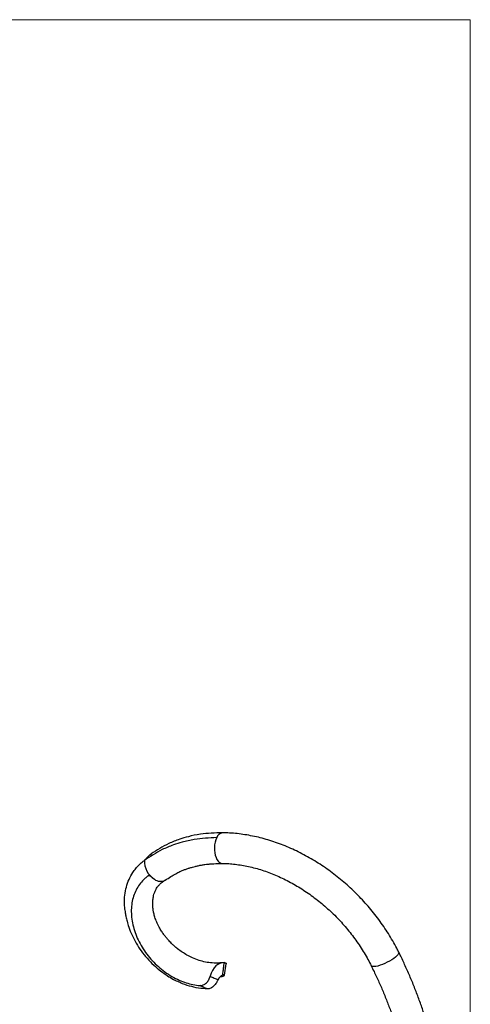
# Model space of a CAD drawing. Units: millimetres. Extents: x 12 to 730, y 12 to 512.
# Drawn here: x 583 to 730, y 191 to 512 of the extents above; entities that cross this region are included whole.
import ezdxf

# ---------------------------------------------------------------- set-up
doc = ezdxf.new("R2010")
doc.units = ezdxf.units.MM
doc.header["$LTSCALE"] = 2.5

msp = doc.modelspace()

# ---------------------------------------------------------------- linework, layer by layer
at = {"color": 7, "linetype": 'Continuous', "lineweight": 18}
for q in [(12.5, 512.5), (730, 12.5)]:
    msp.add_line((730, 512.5), q, dxfattribs=at)
at = {"color": 7, "linetype": 'Continuous', "lineweight": 25}
for p, q in [((648.88, 247.01), (648.32, 247.02)), ((649.86, 200.54), (650.35, 204.29))]:
    msp.add_line(p, q, dxfattribs=at)
at = {"color": 7, "linetype": 'Continuous', "lineweight": 25, "flags": 128}
for points in [[(647.27, 245.46), (646.98, 244.76), (646.76, 243.98), (646.61, 243.14), (646.54, 242.27), (646.56, 241.39), (646.65, 240.53), (646.82, 239.71), (647.06, 238.97), (647.37, 238.33), (647.73, 237.8), (648.13, 237.4), (648.57, 237.15), (649.02, 237.05), (649.07, 237.04)], [(649.76, 204.64), (649.02, 204.61), (648.31, 204.41), (647.64, 204.06), (647.01, 203.55), (646.45, 202.9), (645.95, 202.12), (645.52, 201.22), (645.18, 200.21)]]:
    msp.add_lwpolyline(points, dxfattribs=at)
at = {"color": 8, "linetype": 'Continuous', "lineweight": 25, "flags": 128}
for points in [[(706.05, 206.86), (705.58, 206.44), (705.02, 206.01), (704.36, 205.58), (703.64, 205.15), (702.88, 204.74), (702.09, 204.37), (701.31, 204.04), (700.56, 203.76), (699.85, 203.54), (699.21, 203.4), (698.67, 203.33), (698.23, 203.33), (697.91, 203.41), (697.72, 203.57), (697.7, 203.6)], [(706.66, 208.05), (706.7, 207.86), (706.61, 207.57), (706.39, 207.24), (706.05, 206.86)]]:
    msp.add_lwpolyline(points, dxfattribs=at)
at = {"color": 7, "linetype": 'Continuous', "lineweight": 25}
for centre, radius, start, end in [((649.56, 244.66), 2.42, 99.7096, 160.6994), ((630.42, 237.65), 6.72, 176.796, 239.0649), ((628.97, 234.45), 3.26, 232.0599, 297.1972), ((650.44, 197.83), 2.98, 114.3702, 155.3161)]:
    msp.add_arc(centre, radius, start, end, dxfattribs=at)
msp.add_ellipse((624.44, 239.51), major_axis=(0.72, 1.49), ratio=0.886557, start_param=5.078499, end_param=5.507953, dxfattribs=at)
for points, knots in [([(647.27, 245.46), (644.81, 245.33), (640.93, 245.14), (636.3, 244.08), (632.81, 242.98), (628.55, 241.24), (625.6, 239.27), (623.72, 238.02)], [0, 0, 0, 0, 0.280629, 0.440713, 0.560654, 0.720416, 1, 1, 1, 1]), ([(649.15, 247.04), (646.72, 246.97), (642.89, 246.85), (638.32, 245.89), (634.87, 244.87), (630.66, 243.23), (627.74, 241.33), (625.88, 240.13)], [0, 0, 0, 0, 0.280629, 0.440713, 0.560654, 0.720416, 1, 1, 1, 1]), ([(706.66, 208.05), (706.44, 208.48), (705.81, 209.73), (704.7, 211.75), (703.28, 214.11), (701.77, 216.42), (700.16, 218.69), (698.46, 220.89), (696.68, 223.04), (694.82, 225.12), (692.87, 227.13), (690.86, 229.07), (688.77, 230.93), (686.63, 232.71), (684.42, 234.39), (682.16, 235.99), (679.85, 237.49), (677.49, 238.9), (675.1, 240.2), (672.67, 241.4), (670.22, 242.49), (667.74, 243.47), (665.25, 244.33), (662.74, 245.08), (660.23, 245.72), (657.72, 246.23), (655.22, 246.62), (652.73, 246.89), (650.73, 247.01), (649.56, 247.04), (649.2, 247.04)], [0, 0, 0, 0, 0.019951, 0.057019, 0.094086, 0.131152, 0.168218, 0.205283, 0.242349, 0.279415, 0.316482, 0.353552, 0.390624, 0.427701, 0.464782, 0.501868, 0.53896, 0.576058, 0.613162, 0.650271, 0.687384, 0.724498, 0.761611, 0.798718, 0.835816, 0.872897, 0.909957, 0.946987, 0.983978, 1, 1, 1, 1]), ([(617.37, 221.7), (617.29, 222.38), (617.09, 224.09), (617.25, 226.66), (617.76, 229.36), (618.62, 231.82), (619.57, 233.57), (620.37, 234.72), (620.88, 235.39), (621.44, 236.03), (622.03, 236.63), (622.65, 237.19), (623.22, 237.66), (623.58, 237.92), (623.72, 238.02)], [0, 0, 0, 0, 0.1011974, 0.2541665, 0.3968071, 0.5394176, 0.6822295, 0.7304289, 0.778577, 0.8267157, 0.874854, 0.9229991, 0.9711605, 1, 1, 1, 1]), ([(625.88, 240.13), (625.73, 240.02), (625.37, 239.73), (624.82, 239.22), (624.27, 238.65), (623.96, 238.26), (623.82, 238.09)], [0, 0, 0, 0, 0.18745, 0.479911, 0.771752, 1, 1, 1, 1]), ([(630.46, 231.56), (631.08, 231.96), (632.22, 232.71), (633.83, 233.65), (635.18, 234.33), (636.27, 234.8), (637.29, 235.18), (638.3, 235.52), (639.29, 235.82), (640.27, 236.08), (641.26, 236.31), (642.32, 236.52), (643.36, 236.68), (644.2, 236.78), (644.77, 236.84), (645.2, 236.88), (645.72, 236.91), (646.48, 236.96), (647.63, 237.02), (648.56, 237.04), (649.09, 237.04)], [0, 0, 0, 0, 0.114397, 0.210626, 0.289001, 0.351553, 0.409339, 0.464195, 0.519236, 0.567352, 0.620041, 0.677166, 0.732211, 0.775423, 0.797328, 0.814197, 0.835605, 0.873639, 0.928314, 1, 1, 1, 1]), ([(649.07, 237.04), (649.43, 237.04), (650.48, 237.01), (652.26, 236.89), (654.41, 236.64), (656.59, 236.27), (658.78, 235.78), (660.98, 235.19), (663.18, 234.48), (665.38, 233.66), (667.56, 232.74), (669.73, 231.71), (671.88, 230.58), (674, 229.35), (676.08, 228.03), (678.12, 226.61), (680.12, 225.1), (682.06, 223.51), (683.95, 221.84), (685.77, 220.1), (687.52, 218.28), (689.2, 216.4), (690.8, 214.46), (692.32, 212.46), (693.76, 210.42), (695.1, 208.33), (696.32, 206.24), (697.17, 204.66), (697.61, 203.79), (697.7, 203.6)], [0, 0, 0, 0, 0.019804, 0.058895, 0.097939, 0.136924, 0.175865, 0.214773, 0.253657, 0.292527, 0.331388, 0.370244, 0.409098, 0.447953, 0.48681, 0.52567, 0.564533, 0.603398, 0.642265, 0.681133, 0.72, 0.758865, 0.797725, 0.83658, 0.875427, 0.914267, 0.953097, 0.989894, 1, 1, 1, 1]), ([(626.42, 232.28), (626.4, 232.3), (626.18, 232.45), (625.82, 232.69), (625.42, 232.94), (625.17, 233.03), (625.08, 233.05), (624.97, 233.03), (624.89, 232.92), (624.69, 232.81), (624.45, 232.6), (624, 232.25), (623.14, 231.46), (622.03, 230.17), (620.93, 228.36), (620.11, 226.34), (619.58, 224.16), (619.37, 221.85), (619.47, 219.44), (619.88, 216.97), (620.6, 214.49), (621.61, 212.04), (622.91, 209.66), (624.45, 207.38), (626.23, 205.25), (628.22, 203.31), (630.37, 201.58), (632.66, 200.1), (634.98, 198.91), (637.29, 198.04), (639.55, 197.42), (641.03, 197.24), (641.77, 197.15)], [0, 0, 0, 0, 0.001827, 0.014339, 0.023756, 0.027254, 0.028291, 0.029193, 0.033839, 0.037472, 0.043979, 0.055618, 0.076434, 0.123821, 0.171441, 0.21933, 0.267387, 0.315566, 0.36403, 0.412733, 0.461595, 0.510603, 0.559886, 0.609386, 0.659043, 0.708869, 0.75895, 0.809235, 0.859676, 0.906262, 0.953047, 1, 1, 1, 1]), ([(649.07, 204.62), (649.01, 204.61), (648.89, 204.59), (648.53, 204.55), (647.53, 204.46), (645.88, 204.47), (643.65, 204.78), (641.5, 205.34), (639.48, 206.11), (637.64, 207.04), (636.01, 208.05), (634.61, 209.06), (633.47, 210.02), (632.64, 210.8), (632, 211.46), (631.37, 212.14), (630.69, 212.94), (629.97, 213.9), (629.22, 215.01), (628.43, 216.35), (627.69, 217.88), (627.12, 219.4), (626.76, 220.73), (626.52, 221.99), (626.37, 223.34), (626.39, 224.79), (626.56, 226), (626.82, 227.03), (627.16, 227.97), (627.61, 228.85), (628.06, 229.5), (628.47, 230), (628.91, 230.46), (629.36, 230.84), (629.78, 231.15), (630.07, 231.35), (630.24, 231.47), (630.34, 231.54), (630.37, 231.56)], [0, 0, 0, 0, 0.006866, 0.016198, 0.025412, 0.080416, 0.131345, 0.178044, 0.226194, 0.269045, 0.306531, 0.344351, 0.374363, 0.396628, 0.413081, 0.430082, 0.452843, 0.477246, 0.503885, 0.536539, 0.575557, 0.614612, 0.646901, 0.672756, 0.708894, 0.751159, 0.788802, 0.814207, 0.847179, 0.883128, 0.91127, 0.928276, 0.948897, 0.97269, 0.987138, 0.992701, 0.997432, 1, 1, 1, 1]), ([(617.32, 221.79), (617.36, 221.49), (617.45, 220.77), (617.68, 219.55), (618.04, 218), (618.65, 215.97), (619.61, 213.56), (620.98, 210.93), (622.63, 208.41), (624.55, 206.02), (626.68, 203.81), (628.91, 201.92), (631.08, 200.39), (633.05, 199.22), (634.31, 198.61), (634.89, 198.33)], [0, 0, 0, 0, 0.029422, 0.070584, 0.123919, 0.189665, 0.286007, 0.383006, 0.480661, 0.579119, 0.678527, 0.776667, 0.863338, 0.937634, 1, 1, 1, 1]), ([(718.39, 124.37), (718.53, 124.96), (718.95, 126.68), (719.55, 129.54), (720.15, 132.98), (720.63, 136.46), (720.99, 139.99), (721.23, 143.56), (721.36, 147.17), (721.36, 150.81), (721.24, 154.48), (721, 158.17), (720.64, 161.89), (720.17, 165.62), (719.57, 169.37), (718.86, 173.13), (718.03, 176.89), (717.08, 180.66), (716.02, 184.42), (714.85, 188.18), (713.56, 191.93), (712.16, 195.67), (710.65, 199.39), (709.03, 203.09), (707.68, 205.97), (706.87, 207.62), (706.66, 208.05)], [0, 0, 0, 0, 0.023407, 0.066893, 0.1104, 0.153939, 0.197508, 0.241106, 0.28473, 0.328378, 0.372048, 0.415737, 0.459445, 0.503167, 0.546903, 0.590651, 0.634408, 0.678173, 0.721945, 0.765722, 0.809504, 0.853288, 0.897075, 0.940864, 0.984653, 1, 1, 1, 1]), ([(649.21, 200.54), (649.21, 200.55), (649.22, 200.56), (649.22, 200.57), (649.28, 201.03), (649.34, 201.48), (649.4, 201.94), (649.46, 202.4), (649.52, 202.86), (649.58, 203.31), (649.62, 203.63), (649.66, 203.94), (649.7, 204.25), (649.72, 204.38), (649.74, 204.51), (649.76, 204.64)], [0, 0, 0, 0, 0.000028113, 0.000028113, 0.000028113, 0.001518729, 0.001518729, 0.001518729, 0.003009345, 0.003009345, 0.003009345, 0.004030361, 0.004030361, 0.004030361, 0.004452303, 0.004452303, 0.004452303, 0.004452303]), ([(649.76, 204.64), (649.8, 204.64), (649.9, 204.63), (650.02, 204.61), (650.13, 204.58), (650.21, 204.53), (650.28, 204.49), (650.33, 204.43), (650.35, 204.36), (650.36, 204.32), (650.35, 204.29), (650.35, 204.29)], [0, 0, 0, 0, 0.12154, 0.243865, 0.368771, 0.494618, 0.616175, 0.738646, 0.864035, 0.990444, 1, 1, 1, 1]), ([(697.7, 203.6), (698, 202.99), (698.87, 201.22), (700.23, 198.27), (701.75, 194.75), (703.16, 191.2), (704.47, 187.65), (705.66, 184.08), (706.75, 180.52), (707.72, 176.95), (708.58, 173.38), (709.32, 169.83), (709.95, 166.28), (710.47, 162.75), (710.87, 159.24), (711.15, 155.75), (711.32, 152.29), (711.37, 148.86), (711.31, 145.46), (711.13, 142.1), (710.83, 138.78), (710.42, 135.51), (709.89, 132.28), (709.31, 129.38), (708.87, 127.57), (708.69, 126.81)], [0, 0, 0, 0, 0.023392, 0.068253, 0.113112, 0.15797, 0.202828, 0.247686, 0.292545, 0.337405, 0.382269, 0.427137, 0.472011, 0.516893, 0.561785, 0.606688, 0.651607, 0.696542, 0.741497, 0.786475, 0.83148, 0.876514, 0.921581, 0.966685, 1, 1, 1, 1]), ([(641.77, 197.15), (641.96, 197.14), (642.15, 197.14), (642.52, 197.21), (642.71, 197.26), (643.07, 197.42), (643.25, 197.52), (643.59, 197.75), (643.75, 197.89), (644.06, 198.19), (644.2, 198.36), (644.47, 198.71), (644.59, 198.89), (644.91, 199.45), (645.07, 199.84), (645.18, 200.21)], [0, 0, 0, 0, 0.125, 0.125, 0.25, 0.25, 0.375, 0.375, 0.5, 0.5, 0.625, 0.625, 0.75, 0.75, 1, 1, 1, 1]), ([(645.18, 200.21), (645.6, 199.98), (646.03, 199.78), (646.88, 199.41), (647.31, 199.24), (647.74, 199.07)], [0, 0, 0, 0, 0.5, 0.5, 1, 1, 1, 1]), ([(648.49, 200.07), (648.69, 200.08), (649.16, 200.11), (649.65, 200.31), (649.91, 200.54), (649.81, 200.68), (649.51, 200.65), (649.28, 200.57), (649.21, 200.54)], [0, 0, 0, 0, 0.138153, 0.339023, 0.539435, 0.734304, 0.92314, 1, 1, 1, 1]), ([(644.24, 196.04), (643.28, 196.1), (641.35, 196.23), (638.38, 196.96), (636.18, 197.69), (635.01, 198.29), (634.81, 198.4)], [0, 0, 0, 0, 0.311201, 0.622614, 0.934621, 1, 1, 1, 1]), ([(644.24, 196.04), (643.85, 196.2), (643.45, 196.37), (642.63, 196.74), (642.2, 196.94), (641.77, 197.15)], [0, 0, 0, 0, 0.5, 0.5, 1, 1, 1, 1]), ([(647.74, 199.07), (647.66, 198.92), (647.57, 198.76), (647.38, 198.43), (647.28, 198.25), (647.05, 197.9), (646.93, 197.72), (646.66, 197.37), (646.51, 197.2), (646.21, 196.89), (646.04, 196.74), (645.71, 196.49), (645.54, 196.38), (645.17, 196.21), (644.99, 196.14), (644.62, 196.06), (644.43, 196.04), (644.24, 196.04)], [0, 0, 0, 0, 0.125, 0.125, 0.25, 0.25, 0.375, 0.375, 0.5, 0.5, 0.625, 0.625, 0.75, 0.75, 0.875, 0.875, 1, 1, 1, 1])]:
    msp.add_open_spline(points, degree=3, knots=knots, dxfattribs=at)

doc.saveas('drawing.dxf')
